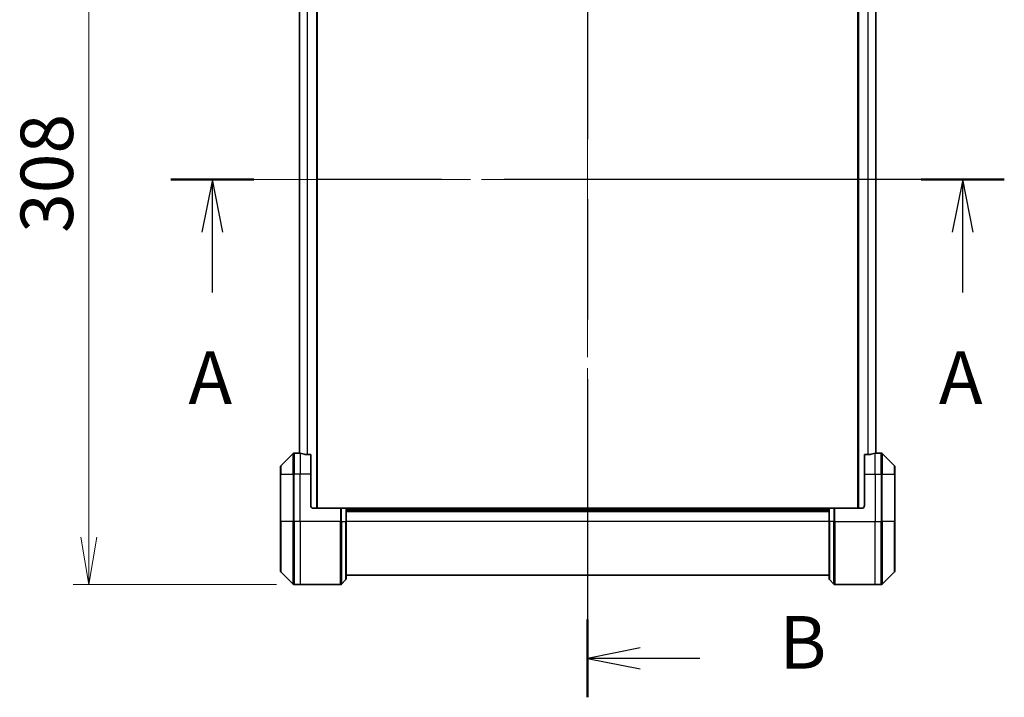
# Model space of a CAD drawing. Units: millimetres. Extents: x 87 to 11290, y 48 to 2296.
# Drawn here: x 3533 to 3907, y 1027 to 1285 of the extents above; entities that cross this region are included whole.
import ezdxf

# ---------------------------------------------------------------- set-up
doc = ezdxf.new("R2010")
doc.units = ezdxf.units.MM
doc.header["$LTSCALE"] = 6
doc.linetypes.add('CHAIN', pattern=[0.3543, 0.2362, -0.0295, 0.0591, -0.0295])
doc.layers.get('Defpoints').update_dxf_attribs({"lineweight": 25})
for name, color, linetype, lineweight in [('Centerline (ISO)', 131, 'Continuous', 18), ('Dimension (ISO)', 7, 'Continuous', 18), ('Section Line (ISO)', 7, 'CHAIN', 25), ('Visible (ISO)', 7, 'Continuous', 35), ('Visible Narrow (ISO)', 7, 'Continuous', 25)]:
    doc.layers.add(name, color=color, linetype=linetype, lineweight=lineweight)
doc.styles.add('Note Text (TK)', font='MS PGothic.ttf')
doc.dimstyles.new('Default - Method 1b (TK)', dxfattribs={"dimscale": 6, "dimtxt": 2.5, "dimasz": 2.5, "dimexe": 1, "dimexo": 1.5, "dimgap": 1, "dimtad": 1, "dimtoh": 1, "dimdsep": 46, "dimtxsty": 'Note Text (TK)', "dimblk": 'OPEN', "dimcen": 0.09, "dimdle": 5, "dimclrd": 100, "dimclre": 100, "dimclrt": 7, "dimadec": 1, "dimazin": 1, "dimtfac": 1, "dimtmove": 0, "dimatfit": 3, "dimldrblk": 'OPEN', "dimfxl": 1, "dimtolj": 1, "dimlwd": -1, "dimlwe": -1, "dimarcsym": 0})

# ---------------------------------------------------------------- blocks, each defined once
blk = doc.blocks.new('2dTransSection0')
at = {"layer": 'Section Line (ISO)', "linetype": 'CHAIN', "ltscale": 16.773338}
blk.add_line((197.531, 154.999), (157.931, 154.999), dxfattribs=at)
at = {"layer": 'Section Line (ISO)', "linetype": 'Continuous', "lineweight": 50}
for p, q in [((161.874, 154.999), (157.931, 154.999)), ((197.531, 154.999), (193.588, 154.999))]:
    blk.add_line(p, q, dxfattribs=at)
at = {"layer": 'Section Line (ISO)', "linetype": 'Continuous'}
for p, q in [((159.903, 154.999), (159.403, 152.499)), ((159.903, 152.499), (159.903, 154.999)), ((160.403, 152.499), (159.903, 154.999)), ((195.559, 154.999), (195.059, 152.499)), ((195.559, 152.499), (195.559, 154.999)), ((196.059, 152.499), (195.559, 154.999)), ((159.903, 149.624), (159.903, 152.499)), ((195.559, 149.624), (195.559, 152.499))]:
    blk.add_line(p, q, dxfattribs=at)
at = {"layer": 'Section Line (ISO)', "char_height": 2.5, "attachment_point": 7, "style": 'Note Text (TK)'}
for insert in [(158.766, 143.551), (194.423, 143.551)]:
    blk.add_mtext('A', dxfattribs=dict(at, insert=insert))
blk = doc.blocks.new('2dTransSection1')
at = {"layer": 'Section Line (ISO)', "linetype": 'CHAIN', "ltscale": 16.102283}
blk.add_line((177.733, 179.732), (177.733, 130.387), dxfattribs=at)
at = {"layer": 'Section Line (ISO)', "linetype": 'Continuous', "lineweight": 50}
for p, q in [((177.733, 179.732), (177.733, 176.027)), ((177.733, 134.092), (177.733, 130.387))]:
    blk.add_line(p, q, dxfattribs=at)
at = {"layer": 'Section Line (ISO)', "linetype": 'Continuous'}
for p, q in [((180.233, 178.38), (177.733, 177.88)), ((180.233, 177.88), (177.733, 177.88)), ((177.733, 177.88), (180.233, 177.38)), ((183.066, 177.88), (180.233, 177.88)), ((180.233, 132.739), (177.733, 132.239)), ((180.233, 132.239), (177.733, 132.239)), ((177.733, 132.239), (180.233, 131.739)), ((183.066, 132.239), (180.233, 132.239))]:
    blk.add_line(p, q, dxfattribs=at)
at = {"layer": 'Section Line (ISO)', "char_height": 2.5, "attachment_point": 7, "style": 'Note Text (TK)'}
for insert in [(186.838, 176.608), (186.838, 130.968)]:
    blk.add_mtext('B', dxfattribs=dict(at, insert=insert))
blk = doc.blocks.new('_Open')
at = {"color": 0, "linetype": 'ByBlock', "lineweight": -2}
for p, q in [((-1, 0.167), (0, 0)), ((-1, -0.167), (0, 0)), ((0, 0), (-1, 0))]:
    blk.add_line(p, q, dxfattribs=at)
blk = doc.blocks.new('*D41')
at = {"layer": 'Defpoints', "color": 0}
for p in [(3639.62, 1377.99), (3559.26, 1069.99), (3639.62, 1069.99)]:
    blk.add_point(p, dxfattribs=at)
at = {"layer": 'Dimension (ISO)', "color": 100}
for p, q in [((3630.62, 1377.99), (3553.26, 1377.99)), ((3559.26, 1359.99), (3559.26, 1087.99)), ((3630.62, 1069.99), (3553.26, 1069.99))]:
    blk.add_line(p, q, dxfattribs=at)
at = {"layer": 'Dimension (ISO)', "color": 100, "xscale": 18, "yscale": 18, "zscale": 18}
for p, rotation in [((3559.26, 1377.99), 90), ((3559.26, 1069.99), 270)]:
    blk.add_blockref('_Open', p, dxfattribs=dict(at, rotation=rotation))
at = {"layer": 'Dimension (ISO)', "color": 7, "insert": (3543.3, 1203.68), "char_height": 15, "attachment_point": 4, "rotation": 90, "style": 'Note Text (TK)'}
blk.add_mtext('\\A1;\\fMS PGothic|b0|i0;{\\H19.9200;308', dxfattribs=at)

msp = doc.modelspace()

# ---------------------------------------------------------------- linework, layer by layer
at = {"layer": 'Centerline (ISO)', "linetype": 'CHAIN', "ltscale": 23.990969}
for p, q in [((3748.8672, 1394.4917), (3748.8672, 1053.4917)), ((3619.3172, 1223.9917), (3878.4172, 1223.9917))]:
    msp.add_line(p, q, dxfattribs=at)
at = {"layer": 'Visible (ISO)'}
for p, q in [((3646.1172, 1098.9917), (3646.1172, 1348.9917)), ((3851.6172, 1348.9917), (3851.6172, 1098.9917)), ((3639.3172, 1328.0654), (3639.3172, 1119.918)), ((3858.4172, 1119.918), (3858.4172, 1328.0654)), ((3636.9708, 1119.8453), (3632.2636, 1115.1381)), ((3638.6172, 1119.9917), (3637.3243, 1119.9917)), ((3638.9172, 1119.9917), (3638.6172, 1119.9917)), ((3638.6172, 1119.9917), (3638.6172, 1119.9836)), ((3638.9172, 1119.9917), (3639.3172, 1119.9917)), ((3643.6172, 1119.4079), (3641.7258, 1119.4079)), ((3643.6172, 1119.4079), (3643.6172, 1111.9917)), ((3856.0086, 1119.4079), (3854.1172, 1119.4079)), ((3854.1172, 1111.9917), (3854.1172, 1119.4079)), ((3858.4172, 1119.9917), (3858.8172, 1119.9917)), ((3859.1172, 1119.9917), (3858.8172, 1119.9917)), ((3859.1172, 1119.9836), (3859.1172, 1119.9917)), ((3859.1172, 1119.9917), (3860.4101, 1119.9917)), ((3865.4708, 1115.1381), (3860.7636, 1119.8453)), ((3632.1172, 1111.9917), (3632.1172, 1114.7846)), ((3632.1172, 1111.9917), (3632.1172, 1093.9917)), ((3643.6172, 1099.9917), (3643.6172, 1111.9917)), ((3854.1172, 1111.9917), (3854.1172, 1099.9917)), ((3865.6172, 1114.7846), (3865.6172, 1111.9917)), ((3865.6172, 1093.9917), (3865.6172, 1111.9917)), ((3644.6172, 1098.9917), (3654.9101, 1098.9917)), ((3654.9101, 1098.9917), (3655.2636, 1098.9917)), ((3656.9708, 1098.9917), (3655.2636, 1098.9917)), ((3656.9708, 1098.9917), (3657.1172, 1098.9917)), ((3840.6172, 1098.9917), (3657.1172, 1098.9917)), ((3657.1172, 1093.9917), (3657.1172, 1098.9917)), ((3657.1172, 1097.9917), (3840.6172, 1097.9917)), ((3840.6172, 1098.9917), (3840.7636, 1098.9917)), ((3840.6172, 1098.9917), (3840.6172, 1093.9917)), ((3842.4708, 1098.9917), (3840.7636, 1098.9917)), ((3842.4708, 1098.9917), (3842.8243, 1098.9917)), ((3853.1172, 1098.9917), (3842.8243, 1098.9917)), ((3632.1172, 1075.1988), (3632.1172, 1093.9917)), ((3657.1172, 1093.9917), (3657.1172, 1072.1988)), ((3840.6172, 1072.1988), (3840.6172, 1093.9917)), ((3865.6172, 1093.9917), (3865.6172, 1075.1988)), ((3632.2636, 1074.8453), (3636.9708, 1070.1381)), ((3860.7636, 1070.1381), (3865.4708, 1074.8453)), ((3655.2636, 1070.1381), (3656.9708, 1071.8453)), ((3657.1172, 1073.4917), (3840.6172, 1073.4917)), ((3842.4708, 1070.1381), (3840.7636, 1071.8453)), ((3639.6172, 1069.9917), (3637.3243, 1069.9917)), ((3654.9101, 1069.9917), (3639.6172, 1069.9917)), ((3842.8243, 1069.9917), (3858.1172, 1069.9917)), ((3858.1172, 1069.9917), (3860.4101, 1069.9917))]:
    msp.add_line(p, q, dxfattribs=at)
for centre, radius, start, end in [((3637.3243, 1119.4917), 0.5, 90, 135), ((3860.4101, 1119.4917), 0.5, 45, 90), ((3632.6172, 1114.7846), 0.5, 135, 180), ((3865.1172, 1114.7846), 0.5, 0, 45), ((3644.6172, 1099.9917), 1, 180, 270), ((3853.1172, 1099.9917), 1, 270, 0), ((3632.6172, 1075.1988), 0.5, 180, 225), ((3865.1172, 1075.1988), 0.5, 315, 0), ((3656.6172, 1072.1988), 0.5, 315, 0), ((3841.1172, 1072.1988), 0.5, 180, 225), ((3637.3243, 1070.4917), 0.5, 225, 270), ((3654.9101, 1070.4917), 0.5, 270, 315), ((3842.8243, 1070.4917), 0.5, 225, 270), ((3860.4101, 1070.4917), 0.5, 270, 315)]:
    msp.add_arc(centre, radius, start, end, dxfattribs=at)
for centre, major_axis, start_param, end_param in [((3638.0172, 1111.9917), (9.6, 0), 1.40334825, 1.49698509), ((3638.0172, 1111.9917), (9.6, 0), 1.19575789, 1.40334825), ((3859.7172, 1111.9917), (-9.6, 0), 4.87983706, 5.08742742), ((3859.7172, 1111.9917), (-9.6, 0), 4.78620022, 4.87983706)]:
    msp.add_ellipse(centre, major_axis=major_axis, ratio=0.83333333, start_param=start_param, end_param=end_param, dxfattribs=at)
for points, knots in [([(3638.6172, 1119.9836), (3638.6172, 1119.9819), (3638.6247, 1119.9798), (3638.6554, 1119.9754), (3638.6785, 1119.9732), (3638.7114, 1119.9708), (3638.7181, 1119.9704), (3638.7251, 1119.9699)], [0.1356732242, 0.1356732242, 0.1356732242, 0.1356732242, 0.1469944231, 0.1469944231, 0.158315622, 0.158315622, 0.1609890322, 0.1609890322, 0.1609890322, 0.1609890322]), ([(3641.5338, 1119.4356), (3641.5565, 1119.4282), (3641.5832, 1119.4217), (3641.6484, 1119.411), (3641.6882, 1119.4079), (3641.7258, 1119.4079)], [-0.0201836507, -0.0201836507, -0.0201836507, -0.0201836507, -0.0112759257, -0.0112759257, 0, 0, 0, 0]), ([(3856.0086, 1119.4079), (3856.0469, 1119.4079), (3856.0874, 1119.4111), (3856.1524, 1119.422), (3856.1783, 1119.4284), (3856.2006, 1119.4356)], [0.093260715, 0.093260715, 0.093260715, 0.093260715, 0.1047444472, 0.1047444472, 0.1134564756, 0.1134564756, 0.1134564756, 0.1134564756]), ([(3859.0093, 1119.9699), (3859.0163, 1119.9704), (3859.023, 1119.9708), (3859.0559, 1119.9732), (3859.079, 1119.9754), (3859.1097, 1119.9798), (3859.1172, 1119.9819), (3859.1172, 1119.9836)], [0.1103900742, 0.1103900742, 0.1103900742, 0.1103900742, 0.1130634845, 0.1130634845, 0.1243846834, 0.1243846834, 0.1357058823, 0.1357058823, 0.1357058823, 0.1357058823])]:
    msp.add_open_spline(points, degree=3, knots=knots, dxfattribs=at)
at = {"layer": 'Visible Narrow (ISO)'}
for p, q in [((3645.8172, 1348.9917), (3645.8172, 1098.9917)), ((3851.9172, 1098.9917), (3851.9172, 1348.9917)), ((3639.4251, 1119.9052), (3639.4251, 1328.0782)), ((3642.2338, 1328.5755), (3642.2338, 1119.4079)), ((3642.4258, 1119.4079), (3642.4258, 1328.5755)), ((3855.3086, 1328.5755), (3855.3086, 1119.4079)), ((3855.5006, 1119.4079), (3855.5006, 1328.5755)), ((3858.3093, 1328.0782), (3858.3093, 1119.9052)), ((3636.9708, 1111.9917), (3636.9708, 1119.8453)), ((3637.3243, 1119.9917), (3637.3243, 1111.9917)), ((3638.9172, 1119.9565), (3638.9172, 1119.9917)), ((3639.6172, 1119.8798), (3639.6172, 1111.9917)), ((3858.1172, 1111.9917), (3858.1172, 1119.8798)), ((3858.8172, 1119.9917), (3858.8172, 1119.9565)), ((3860.4101, 1111.9917), (3860.4101, 1119.9917)), ((3860.7636, 1119.8453), (3860.7636, 1111.9917)), ((3632.2636, 1111.9917), (3632.1172, 1111.9917)), ((3632.2636, 1115.1381), (3632.2636, 1111.9917)), ((3632.2636, 1093.9917), (3632.2636, 1111.9917)), ((3632.2636, 1111.9917), (3636.9708, 1111.9917)), ((3636.9708, 1111.9917), (3637.3243, 1111.9917)), ((3636.9708, 1111.9917), (3636.9708, 1093.9917)), ((3639.6172, 1111.9917), (3637.3243, 1111.9917)), ((3637.3243, 1093.9917), (3637.3243, 1111.9917)), ((3643.6172, 1111.9917), (3639.6172, 1111.9917)), ((3639.6172, 1093.9917), (3639.6172, 1111.9917)), ((3854.1172, 1111.9917), (3858.1172, 1111.9917)), ((3858.1172, 1111.9917), (3858.1172, 1093.9917)), ((3858.1172, 1111.9917), (3860.4101, 1111.9917)), ((3860.7636, 1111.9917), (3860.4101, 1111.9917)), ((3860.4101, 1111.9917), (3860.4101, 1093.9917)), ((3860.7636, 1093.9917), (3860.7636, 1111.9917)), ((3860.7636, 1111.9917), (3865.4708, 1111.9917)), ((3865.4708, 1111.9917), (3865.4708, 1115.1381)), ((3865.4708, 1111.9917), (3865.4708, 1093.9917)), ((3865.4708, 1111.9917), (3865.6172, 1111.9917)), ((3654.9101, 1098.9917), (3654.9101, 1093.9917)), ((3655.2636, 1093.9917), (3655.2636, 1098.9917)), ((3656.9708, 1098.9917), (3656.9708, 1093.9917)), ((3657.1172, 1098.6917), (3840.6172, 1098.6917)), ((3657.1172, 1097.6917), (3840.6172, 1097.6917)), ((3840.7636, 1093.9917), (3840.7636, 1098.9917)), ((3842.4708, 1098.9917), (3842.4708, 1093.9917)), ((3842.8243, 1093.9917), (3842.8243, 1098.9917)), ((3632.1172, 1093.9917), (3632.2636, 1093.9917)), ((3632.2636, 1093.9917), (3632.2636, 1074.8453)), ((3636.9708, 1093.9917), (3632.2636, 1093.9917)), ((3636.9708, 1093.9917), (3637.3243, 1093.9917)), ((3636.9708, 1070.1381), (3636.9708, 1093.9917)), ((3639.6172, 1093.9917), (3637.3243, 1093.9917)), ((3637.3243, 1093.9917), (3637.3243, 1069.9917)), ((3654.9101, 1093.9917), (3639.6172, 1093.9917)), ((3639.6172, 1093.9917), (3639.6172, 1069.9917)), ((3654.9101, 1069.9917), (3654.9101, 1093.9917)), ((3655.2636, 1093.9917), (3654.9101, 1093.9917)), ((3655.2636, 1093.9917), (3655.2636, 1070.1381)), ((3655.2636, 1093.9917), (3656.9708, 1093.9917)), ((3656.9708, 1093.9917), (3657.1172, 1093.9917)), ((3656.9708, 1071.8453), (3656.9708, 1093.9917)), ((3840.6172, 1093.9917), (3657.1172, 1093.9917)), ((3840.7636, 1093.9917), (3840.6172, 1093.9917)), ((3840.7636, 1093.9917), (3840.7636, 1071.8453)), ((3842.4708, 1093.9917), (3840.7636, 1093.9917)), ((3842.4708, 1093.9917), (3842.8243, 1093.9917)), ((3842.4708, 1070.1381), (3842.4708, 1093.9917)), ((3842.8243, 1093.9917), (3842.8243, 1069.9917)), ((3842.8243, 1093.9917), (3858.1172, 1093.9917)), ((3858.1172, 1069.9917), (3858.1172, 1093.9917)), ((3858.1172, 1093.9917), (3860.4101, 1093.9917)), ((3860.4101, 1069.9917), (3860.4101, 1093.9917)), ((3860.7636, 1093.9917), (3860.4101, 1093.9917)), ((3860.7636, 1093.9917), (3860.7636, 1070.1381)), ((3865.4708, 1093.9917), (3860.7636, 1093.9917)), ((3865.4708, 1093.9917), (3865.6172, 1093.9917)), ((3865.4708, 1074.8453), (3865.4708, 1093.9917))]:
    msp.add_line(p, q, dxfattribs=at)

# ---------------------------------------------------------------- block references
at = {"layer": 'Section Line (ISO)', "xscale": 8, "yscale": 8, "zscale": 8}
for name in ['2dTransSection1', '2dTransSection0']:
    msp.add_blockref(name, (2327, -16), dxfattribs=at)

# ---------------------------------------------------------------- dimensions: what is measured, and where the dimension line sits
at = {"layer": 'Dimension (ISO)', "color": 100}
dim = msp.add_linear_dim(base=(3559.2588, 1069.9917), p1=(3639.6172, 1377.9917), p2=(3639.6172, 1069.9917), angle=90, text='\\fMS PGothic|b0|i0;{\\H19.9200;<>', dimstyle='Default - Method 1b (TK)', override={"dimasz": 3, "dimgap": 1, "dimdec": 0, "dimtdec": 0, "dimtofl": 0, "dimatfit": 1}, dxfattribs=at)
dim.commit()
dim.dimension.update_dxf_attribs({"geometry": '*D41', "text_midpoint": (3543.2988, 1223.9917)})

doc.saveas('drawing.dxf')
